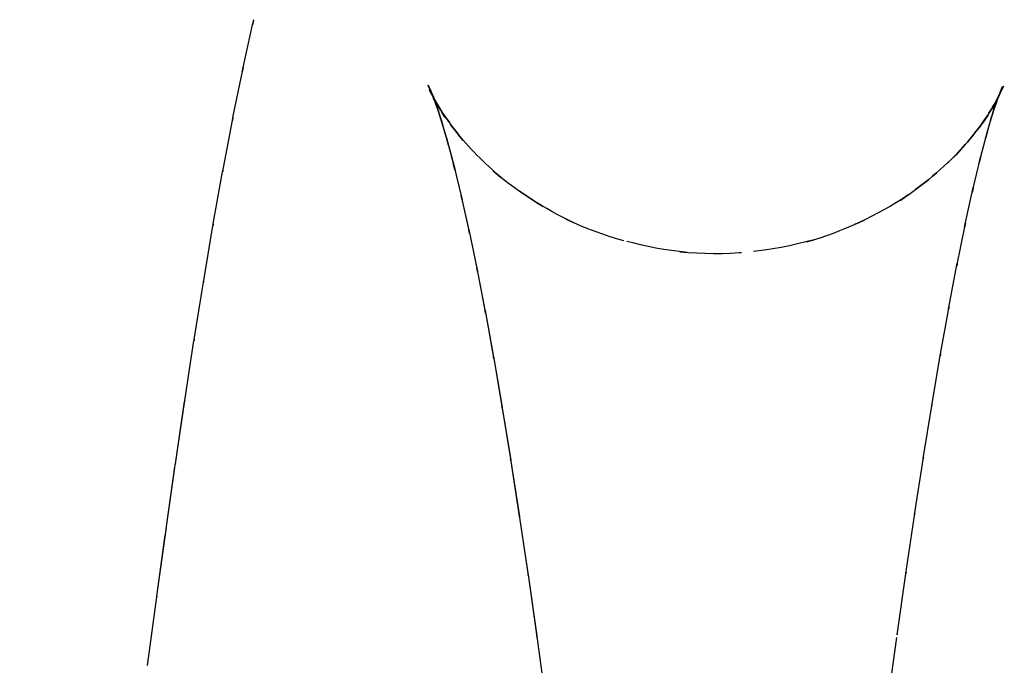
# Model space of a CAD drawing. Units: millimetres. Extents: x -52 to 68, y 3917 to 4086.
# Drawn here: x -5 to -4, y 3989 to 3990 of the extents above; entities that cross this region are included whole.
import ezdxf

# ---------------------------------------------------------------- set-up
doc = ezdxf.new("R2010")
doc.units = ezdxf.units.MM
doc.header["$LTSCALE"] = 0.2
doc.linetypes.add('DOT', pattern=[6.35, 0, -6.35])
for name, color, linetype in [('b-HID', 255, 'DOT'), ('b-VIS', 7, 'Continuous'), ('bottom-HID', 255, 'DOT'), ('bottom-VIS', 250, 'Continuous'), ('f-DIM', 7, 'Continuous'), ('f-HID', 255, 'DOT'), ('f-VIS', 7, 'Continuous'), ('front-HID', 255, 'DOT'), ('front-VIS', 250, 'Continuous')]:
    doc.layers.add(name, color=color, linetype=linetype)
doc.dimstyles.new('ISO-25', dxfattribs={"dimtxt": 2.5, "dimasz": 2.5, "dimexe": 1.25, "dimexo": 0.625, "dimtad": 1, "dimtxsty": 'Standard', "dimcen": 2.5, "dimadec": 0, "dimazin": 0, "dimtfac": 1, "dimtmove": 0, "dimatfit": 3, "dimfxl": 0, "dimarcsym": 0})

# ---------------------------------------------------------------- blocks, each defined once
blk = doc.blocks.new('*D14')
at = {"layer": 'Defpoints', "color": 0, "transparency": 16777216}
for p in [(43.6984, 4041.6567), (-43.6984, 3993.0581)]:
    blk.add_point(p, dxfattribs=at)
at = {"layer": 'f-DIM', "color": 0, "lineweight": -2, "transparency": 16777216}
for p, q in [((67.3595, 4054.8139), (48.0682, 4044.0866)), ((-43.6984, 3993.0581), (43.6984, 4041.6567)), ((-48.0682, 3990.6282), (-52.438, 3988.1983))]:
    blk.add_line(p, q, dxfattribs=at)
at = {"layer": 'f-DIM', "color": 0, "transparency": 16777216}
for points in [[(47.6632, 4044.8149), (48.4732, 4043.3583), (43.6984, 4041.6567)], [(-48.4732, 3991.3565), (-47.6632, 3989.8999), (-43.6984, 3993.0581)]]:
    blk.add_solid(points, dxfattribs=at)
at = {"layer": 'f-DIM', "color": 0, "transparency": 16777216, "insert": (58.6151, 4054.2459), "char_height": 5, "attachment_point": 5, "rotation": 29.077}
blk.add_mtext('∅100', dxfattribs=at)

msp = doc.modelspace()

# ---------------------------------------------------------------- linework, layer by layer
at = {"extrusion": (2.46452e-11, -1.83697e-16, -1)}
msp.add_circle((0, 4017.3574, 2519.9422), 30, dxfattribs=at)
at = {"layer": 'b-HID'}
for p, q in [((-3.835, 3990.0748), (-3.8214, 3990.1105)), ((-3.8335, 3990.0812), (-3.82, 3990.1112)), ((-4.7455, 3990.0955), (-4.7371, 3990.079)), ((-4.7446, 3990.0934), (-4.7392, 3990.0807)), ((-3.8408, 3990.0558), (-3.827, 3990.0973)), ((-3.8393, 3990.0725), (-3.826, 3990.0969)), ((-4.7393, 3990.0791), (-4.7357, 3990.0692)), ((-4.7387, 3990.0822), (-4.7254, 3990.061)), ((-3.8491, 3990.0261), (-3.8353, 3990.0733)), ((-4.7313, 3990.0546), (-4.7287, 3990.0468)), ((-3.8579, 3990.0452), (-3.8448, 3990.0641)), ((-4.7092, 3990.039), (-4.6962, 3990.0231)), ((-3.8593, 3989.9867), (-3.8453, 3990.0398)), ((-4.7215, 3990.0211), (-4.7196, 3990.0149)), ((-3.9004, 3989.9959), (-3.8877, 3990.0093)), ((-3.8707, 3989.9384), (-3.8566, 3989.9972)), ((-4.7104, 3989.9796), (-4.7091, 3989.9746)), ((-4.6473, 3989.9738), (-4.6346, 3989.963)), ((-3.8829, 3989.8822), (-3.8688, 3989.9465)), ((-4.6986, 3989.9308), (-4.6976, 3989.9267)), ((-3.9865, 3989.9263), (-3.9741, 3989.9346)), ((-4.5298, 3989.8958), (-4.5175, 3989.8899)), ((-3.8957, 3989.8189), (-3.8815, 3989.8885)), ((-4.6861, 3989.8751), (-4.6854, 3989.8718)), ((-4.139, 3989.8586), (-4.1269, 3989.862)), ((-4.3446, 3989.8424), (-4.3326, 3989.8413)), ((-4.6732, 3989.813), (-4.6726, 3989.8103)), ((-3.9089, 3989.7493), (-3.8947, 3989.824)), ((-3.9224, 3989.6738), (-3.9081, 3989.7534)), ((-4.66, 3989.7447), (-4.6595, 3989.7425)), ((-4.6465, 3989.6705), (-4.6461, 3989.6686)), ((-3.9361, 3989.5928), (-3.9218, 3989.6771)), ((-4.6328, 3989.5905), (-4.6325, 3989.5889)), ((-3.95, 3989.5068), (-3.9356, 3989.5955)), ((-3.964, 3989.4159), (-3.9496, 3989.5089)), ((-4.6189, 3989.5047), (-4.6187, 3989.5035)), ((-4.6049, 3989.4137), (-4.6047, 3989.4128)), ((-3.9781, 3989.3206), (-3.9637, 3989.4176)), ((-4.5907, 3989.3179), (-4.5906, 3989.3172)), ((-3.9923, 3989.2211), (-3.9779, 3989.322)), ((-4.0065, 3989.1177), (-3.9921, 3989.2222)), ((-4.5765, 3989.2178), (-4.5764, 3989.2172))]:
    msp.add_line(p, q, dxfattribs=at)
at = {"layer": 'b-HID', "extrusion": (4.44089e-16, 0, -1)}
for radius, start, end in [(30, 242.18186, 297.81814), (30.2277, 242.4094, 297.5906)]:
    msp.add_arc((0, 4017.3574), radius, start, end, dxfattribs=at)
at = {"layer": 'b-HID', "extrusion": (4.48498e-16, 1.71623e-18, -1)}
msp.add_ellipse((-4.2041, 3990.3472), major_axis=(0.5562, 0.2165), ratio=0.97139, start_param=3.043844, end_param=3.107641, dxfattribs=at)
at = {"layer": 'b-HID', "extrusion": (4.39646e-16, -2.06563e-18, -1)}
msp.add_ellipse((-4.2188, 3990.3759), major_axis=(0.5411, 0.2516), ratio=0.980539, start_param=3.018327, end_param=3.105653, dxfattribs=at)
at = {"layer": 'b-HID', "extrusion": (4.47308e-16, 1.08817e-18, -1)}
msp.add_ellipse((-4.1895, 3990.3131), major_axis=(0.5656, 0.1912), ratio=0.96068, start_param=3.064531, end_param=3.112594, dxfattribs=at)
at = {"layer": 'b-HID', "extrusion": (4.48894e-16, -2.68704e-18, -1)}
msp.add_ellipse((-4.3652, 3990.3608), major_axis=(0.5235, -0.2928), ratio=0.964874, start_param=6.199604, end_param=6.274297, dxfattribs=at)
at = {"layer": 'b-HID', "extrusion": (4.47893e-16, -1.78257e-18, -1)}
msp.add_ellipse((-4.3799, 3990.3283), major_axis=(0.5429, -0.2545), ratio=0.954839, start_param=6.213605, end_param=6.268938, dxfattribs=at)
at = {"layer": 'b-HID', "extrusion": (4.46092e-16, 6.01186e-19, -1)}
msp.add_ellipse((-4.1748, 3990.2738), major_axis=(0.5719, 0.1717), ratio=0.948367, start_param=3.080366, end_param=3.117539, dxfattribs=at)
at = {"layer": 'b-HID', "extrusion": (4.4504e-16, -6.49174e-19, -1)}
msp.add_ellipse((-4.3506, 3990.3876), major_axis=(0.4954, -0.3383), ratio=0.972904, start_param=6.187485, end_param=6.291615, dxfattribs=at)
at = {"layer": 'b-HID', "extrusion": (4.4682e-16, -1.09382e-18, -1)}
msp.add_ellipse((-4.3945, 3990.29), major_axis=(0.5565, -0.2229), ratio=0.94268, start_param=6.226305, end_param=6.268469, dxfattribs=at)
at = {"layer": 'b-HID', "extrusion": (4.45754e-16, 9.94157e-19, -1)}
msp.add_ellipse((-4.2334, 3990.3992), major_axis=(0.5121, 0.3059), ratio=0.988131, start_param=2.995829, end_param=3.119421, dxfattribs=at)
at = {"layer": 'b-HID', "extrusion": (4.4571e-16, -5.64572e-19, -1)}
msp.add_ellipse((-4.4092, 3990.2459), major_axis=(0.566, -0.1971), ratio=0.928313, start_param=6.236907, end_param=6.269802, dxfattribs=at)
at = {"layer": 'b-HID', "extrusion": (4.44851e-16, 2.06193e-19, -1)}
msp.add_ellipse((-4.1602, 3990.2291), major_axis=(0.5764, 0.156), ratio=0.934397, start_param=3.092425, end_param=3.121808, dxfattribs=at)
at = {"layer": 'b-HID', "extrusion": (4.43749e-16, 2.911e-19, -1)}
msp.add_ellipse((-4.3359, 3990.4086), major_axis=(0.4561, -0.3898), ratio=0.979122, start_param=6.185822, end_param=6.335686, dxfattribs=at)
at = {"layer": 'b-HID', "extrusion": (4.44128e-16, 3.72477e-20, -1)}
msp.add_ellipse((-4.248, 3990.4171), major_axis=(0.4328, 0.4103), ratio=0.993951, start_param=3.034174, end_param=3.213983, dxfattribs=at)
at = {"layer": 'b-HID', "extrusion": (4.44574e-16, -1.48935e-19, -1)}
msp.add_ellipse((-4.4238, 3990.1959), major_axis=(0.5729, -0.1759), ratio=0.911668, start_param=6.245511, end_param=6.271625, dxfattribs=at)
at = {"layer": 'b-HID', "extrusion": (4.4358e-16, -1.25781e-19, -1)}
msp.add_ellipse((-4.1455, 3990.1792), major_axis=(0.5798, 0.1432), ratio=0.918713, start_param=3.101693, end_param=3.12534, dxfattribs=at)
at = {"layer": 'b-HID', "extrusion": (4.43675e-16, 4.54735e-19, -1)}
msp.add_ellipse((-4.3213, 3990.424), major_axis=(0.4038, -0.4438), ratio=0.983846, start_param=6.212629, end_param=6.431749, dxfattribs=at)
at = {"layer": 'b-HID', "extrusion": (4.43282e-16, 2.21748e-19, -1)}
msp.add_ellipse((-4.4385, 3990.1401), major_axis=(0.5778, -0.1586), ratio=0.892786, start_param=6.252786, end_param=6.273057, dxfattribs=at)
at = {"layer": 'b-HID', "extrusion": (4.42271e-16, -4.13254e-19, -1)}
msp.add_ellipse((-4.1309, 3990.1241), major_axis=(0.5825, 0.1324), ratio=0.901254, start_param=3.108915, end_param=3.128227, dxfattribs=at)
at = {"layer": 'b-HID', "extrusion": (4.43868e-16, -9.6291e-19, -1)}
msp.add_ellipse((-4.2627, 3990.4296), major_axis=(0.1339, 0.5816), ratio=0.99626, start_param=3.357219, end_param=3.617777, dxfattribs=at)
at = {"layer": 'b-HID', "extrusion": (4.41764e-16, 5.78798e-19, -1)}
msp.add_ellipse((-4.4531, 3990.0786), major_axis=(0.5814, -0.1447), ratio=0.871982, start_param=6.258477, end_param=6.274424, dxfattribs=at)
at = {"layer": 'b-HID', "extrusion": (4.40917e-16, -6.68724e-19, -1)}
msp.add_ellipse((-4.1162, 3990.0638), major_axis=(0.5845, 0.1232), ratio=0.881955, start_param=3.114622, end_param=3.130586, dxfattribs=at)
at = {"layer": 'b-HID', "extrusion": (4.4366e-16, 6.28069e-19, -1)}
msp.add_ellipse((-4.3066, 3990.4338), major_axis=(0.3385, -0.4952), ratio=0.987548, start_param=0.012231, end_param=0.319844, dxfattribs=at)
at = {"layer": 'b-HID', "extrusion": (4.4446e-16, -1.54043e-18, -1)}
msp.add_ellipse((-4.2773, 3990.4365), major_axis=(0.1401, -0.5815), ratio=0.993926, start_param=0.330773, end_param=0.676081, dxfattribs=at)
at = {"layer": 'b-HID', "extrusion": (4.3951e-16, -9.00953e-19, -1)}
msp.add_ellipse((-4.1016, 3989.9984), major_axis=(0.5862, 0.1153), ratio=0.860755, start_param=3.119194, end_param=3.132519, dxfattribs=at)
at = {"layer": 'b-HID', "extrusion": (4.40227e-16, 8.81699e-19, -1)}
msp.add_ellipse((-4.4678, 3990.0118), major_axis=(0.5841, -0.1333), ratio=0.849616, start_param=6.26285, end_param=6.275694, dxfattribs=at)
at = {"layer": 'b-HID', "extrusion": (4.44304e-16, -4.49721e-19, -1)}
msp.add_ellipse((-4.292, 3990.4379), major_axis=(0.2581, -0.5408), ratio=0.990777, start_param=0.167679, end_param=0.537506, dxfattribs=at)
at = {"layer": 'b-HID', "extrusion": (4.3804e-16, -1.11625e-18, -1)}
msp.add_ellipse((-4.0869, 3989.9279), major_axis=(0.5875, 0.1084), ratio=0.837588, start_param=3.122903, end_param=3.134114, dxfattribs=at)
at = {"layer": 'b-HID', "extrusion": (4.38691e-16, 1.14081e-18, -1)}
msp.add_ellipse((-4.4824, 3989.9397), major_axis=(0.5861, -0.1239), ratio=0.825854, start_param=6.266309, end_param=6.276774, dxfattribs=at)
at = {"layer": 'b-HID', "extrusion": (4.37153e-16, 1.36776e-18, -1)}
msp.add_ellipse((-4.4971, 3989.8626), major_axis=(0.5877, -0.1159), ratio=0.800814, start_param=6.269083, end_param=6.277689, dxfattribs=at)
at = {"layer": 'b-HID', "extrusion": (4.36502e-16, -1.31921e-18, -1)}
msp.add_ellipse((-4.0723, 3989.8523), major_axis=(0.5886, 0.1023), ratio=0.812396, start_param=3.125944, end_param=3.135435, dxfattribs=at)
at = {"layer": 'b-HID', "extrusion": (4.34888e-16, -1.51322e-18, -1)}
msp.add_ellipse((-4.0576, 3989.7717), major_axis=(0.5896, 0.097), ratio=0.785128, start_param=3.128463, end_param=3.136536, dxfattribs=at)
at = {"layer": 'b-HID', "extrusion": (4.3561e-16, 1.57076e-18, -1)}
msp.add_ellipse((-4.5117, 3989.7808), major_axis=(0.589, -0.1091), ratio=0.7746, start_param=6.271336, end_param=6.278466, dxfattribs=at)
at = {"layer": 'b-HID', "extrusion": (4.33213e-16, -1.69847e-18, -1)}
msp.add_ellipse((-4.043, 3989.686), major_axis=(0.5904, 0.0922), ratio=0.755756, start_param=3.130608, end_param=3.137415, dxfattribs=at)
at = {"layer": 'b-HID', "extrusion": (4.3406e-16, 1.75576e-18, -1)}
msp.add_ellipse((-4.5264, 3989.6943), major_axis=(0.59, -0.1033), ratio=0.747302, start_param=6.273188, end_param=6.279127, dxfattribs=at)
at = {"layer": 'b-HID', "extrusion": (4.32501e-16, 1.92714e-18, -1)}
msp.add_ellipse((-4.541, 3989.6035), major_axis=(0.5908, -0.0983), ratio=0.718991, start_param=6.274725, end_param=6.279693, dxfattribs=at)
at = {"layer": 'b-HID', "extrusion": (4.3169e-16, -1.84862e-18, -1)}
msp.add_ellipse((-4.0283, 3989.5955), major_axis=(0.591, 0.0881), ratio=0.724522, start_param=3.132583, end_param=3.137965, dxfattribs=at)
at = {"layer": 'b-HID', "extrusion": (4.30296e-16, -1.97472e-18, -1)}
msp.add_ellipse((-4.0137, 3989.5005), major_axis=(0.5915, 0.0847), ratio=0.691987, start_param=3.134111, end_param=3.138528, dxfattribs=at)
at = {"layer": 'b-HID', "extrusion": (4.3093e-16, 2.08824e-18, -1)}
msp.add_ellipse((-4.5557, 3989.5086), major_axis=(0.5915, -0.0939), ratio=0.689727, start_param=6.276014, end_param=6.280181, dxfattribs=at)
at = {"layer": 'b-HID', "extrusion": (4.75217e-16, 4.29628e-18, -1)}
msp.add_ellipse((-3.999, 3989.4013), major_axis=(0.592, 0.0817), ratio=0.65854, start_param=3.135354, end_param=3.139016, dxfattribs=at)
at = {"layer": 'b-HID', "extrusion": (4.75482e-16, -4.77339e-18, -1)}
msp.add_ellipse((-4.5703, 3989.4096), major_axis=(0.5921, -0.09), ratio=0.659552, start_param=6.277104, end_param=6.280604, dxfattribs=at)
at = {"layer": 'b-HID', "extrusion": (4.74641e-16, -4.46759e-18, -1)}
msp.add_ellipse((-4.585, 3989.3069), major_axis=(0.5926, -0.0867), ratio=0.628499, start_param=6.278032, end_param=6.280973, dxfattribs=at)
at = {"layer": 'b-HID', "extrusion": (4.74599e-16, 4.07366e-18, -1)}
msp.add_ellipse((-3.9844, 3989.2982), major_axis=(0.5923, 0.0791), ratio=0.624313, start_param=3.136389, end_param=3.139426, dxfattribs=at)
at = {"layer": 'b-VIS'}
for p, q in [((-5.0527, 3990.1414), (-5.0375, 3990.2108)), ((-5.0692, 3990.0604), (-5.054, 3990.135)), ((-4.7529, 3990.1125), (-4.7446, 3990.0934)), ((-4.7506, 3990.1054), (-4.7455, 3990.0955)), ((-4.7494, 3990.1063), (-4.7393, 3990.0791)), ((-4.7426, 3990.0891), (-4.7313, 3990.0546)), ((-5.0853, 3989.9759), (-5.0702, 3990.0554)), ((-4.7336, 3990.0624), (-4.7215, 3990.0211)), ((-4.7231, 3990.0274), (-4.7104, 3989.9796)), ((-5.1011, 3989.8877), (-5.086, 3989.9719)), ((-4.7117, 3989.9847), (-4.6986, 3989.9308)), ((-4.6995, 3989.9349), (-4.6861, 3989.8751)), ((-5.1167, 3989.7958), (-5.1016, 3989.8845)), ((-4.6868, 3989.8785), (-4.6732, 3989.813)), ((-4.6737, 3989.8158), (-4.66, 3989.7447)), ((-5.1321, 3989.7003), (-5.1171, 3989.7932)), ((-4.6604, 3989.747), (-4.6465, 3989.6705)), ((-5.1474, 3989.6012), (-5.1324, 3989.6982)), ((-4.6468, 3989.6723), (-4.6328, 3989.5905)), ((-5.1626, 3989.4986), (-5.1476, 3989.5995)), ((-4.633, 3989.592), (-4.6189, 3989.5047)), ((-5.1777, 3989.3927), (-5.1628, 3989.4973)), ((-4.6191, 3989.5058), (-4.6049, 3989.4137)), ((-4.605, 3989.4146), (-4.5907, 3989.3179)), ((-5.1927, 3989.2837), (-5.1778, 3989.3916)), ((-4.5908, 3989.3186), (-4.5765, 3989.2178)), ((-5.2077, 3989.1715), (-5.1928, 3989.2828)), ((-4.5766, 3989.2183), (-4.5622, 3989.1135))]:
    msp.add_line(p, q, dxfattribs=at)
at = {"layer": 'b-VIS', "extrusion": (4.44089e-16, 0, -1)}
msp.add_arc((0, 4017.3574), 29.8, 246.25389, 293.74611, dxfattribs=at)
at = {"layer": 'b-VIS', "extrusion": (4.41764e-16, 5.78798e-19, -1)}
msp.add_ellipse((-4.4531, 3990.0786), major_axis=(0.5814, -0.1447), ratio=0.871982, start_param=3.116884, end_param=3.132831, dxfattribs=at)
at = {"layer": 'b-VIS', "extrusion": (4.40227e-16, 8.81699e-19, -1)}
msp.add_ellipse((-4.4678, 3990.0118), major_axis=(0.5841, -0.1333), ratio=0.849616, start_param=3.121258, end_param=3.134101, dxfattribs=at)
at = {"layer": 'b-VIS', "extrusion": (4.38691e-16, 1.14081e-18, -1)}
msp.add_ellipse((-4.4824, 3989.9397), major_axis=(0.5861, -0.1239), ratio=0.825854, start_param=3.124717, end_param=3.135181, dxfattribs=at)
at = {"layer": 'b-VIS', "extrusion": (4.37153e-16, 1.36776e-18, -1)}
msp.add_ellipse((-4.4971, 3989.8626), major_axis=(0.5877, -0.1159), ratio=0.800814, start_param=3.12749, end_param=3.136097, dxfattribs=at)
at = {"layer": 'b-VIS', "extrusion": (4.3561e-16, 1.57076e-18, -1)}
msp.add_ellipse((-4.5117, 3989.7808), major_axis=(0.589, -0.1091), ratio=0.7746, start_param=3.129743, end_param=3.136873, dxfattribs=at)
at = {"layer": 'b-VIS', "extrusion": (4.3406e-16, 1.75576e-18, -1)}
msp.add_ellipse((-4.5264, 3989.6943), major_axis=(0.59, -0.1033), ratio=0.747302, start_param=3.131595, end_param=3.137534, dxfattribs=at)
at = {"layer": 'b-VIS', "extrusion": (4.32501e-16, 1.92714e-18, -1)}
msp.add_ellipse((-4.541, 3989.6035), major_axis=(0.5908, -0.0983), ratio=0.718991, start_param=3.133133, end_param=3.138101, dxfattribs=at)
at = {"layer": 'b-VIS', "extrusion": (4.3093e-16, 2.08824e-18, -1)}
msp.add_ellipse((-4.5557, 3989.5086), major_axis=(0.5915, -0.0939), ratio=0.689727, start_param=3.134422, end_param=3.138589, dxfattribs=at)
at = {"layer": 'b-VIS', "extrusion": (4.75482e-16, -4.77339e-18, -1)}
msp.add_ellipse((-4.5703, 3989.4096), major_axis=(0.5921, -0.09), ratio=0.659552, start_param=3.135512, end_param=3.139012, dxfattribs=at)
at = {"layer": 'b-VIS', "extrusion": (4.74641e-16, -4.46759e-18, -1)}
msp.add_ellipse((-4.585, 3989.3069), major_axis=(0.5926, -0.0867), ratio=0.628499, start_param=3.13644, end_param=3.13938, dxfattribs=at)
at = {"layer": 'b-VIS', "extrusion": (4.73804e-16, -4.19263e-18, -1)}
msp.add_ellipse((-4.5996, 3989.2007), major_axis=(0.593, -0.0837), ratio=0.596586, start_param=3.137235, end_param=3.139702, dxfattribs=at)
at = {"layer": 'bottom-HID'}
for p, q in [((-3.835, 3990.0748), (-3.8214, 3990.1105)), ((-3.8335, 3990.0812), (-3.82, 3990.1112)), ((-4.7455, 3990.0955), (-4.7371, 3990.079)), ((-4.7446, 3990.0934), (-4.7392, 3990.0807)), ((-3.8408, 3990.0558), (-3.827, 3990.0973)), ((-3.8393, 3990.0725), (-3.826, 3990.0969)), ((-4.7393, 3990.0791), (-4.7357, 3990.0692)), ((-4.7387, 3990.0822), (-4.7254, 3990.061)), ((-3.8491, 3990.0261), (-3.8353, 3990.0733)), ((-4.7313, 3990.0546), (-4.7287, 3990.0468)), ((-3.8579, 3990.0452), (-3.8448, 3990.0641)), ((-4.7092, 3990.039), (-4.6962, 3990.0231)), ((-3.8593, 3989.9867), (-3.8453, 3990.0398)), ((-4.7215, 3990.0211), (-4.7196, 3990.0149)), ((-3.9004, 3989.9959), (-3.8877, 3990.0093)), ((-3.8707, 3989.9384), (-3.8566, 3989.9972)), ((-4.7104, 3989.9796), (-4.7091, 3989.9746)), ((-4.6473, 3989.9738), (-4.6346, 3989.963)), ((-3.8829, 3989.8822), (-3.8688, 3989.9465)), ((-4.6986, 3989.9308), (-4.6976, 3989.9267)), ((-3.9865, 3989.9263), (-3.9741, 3989.9346)), ((-4.5298, 3989.8958), (-4.5175, 3989.8899)), ((-3.8957, 3989.8189), (-3.8815, 3989.8885)), ((-4.6861, 3989.8751), (-4.6854, 3989.8718)), ((-4.139, 3989.8586), (-4.1269, 3989.862)), ((-4.3446, 3989.8424), (-4.3326, 3989.8413)), ((-4.6732, 3989.813), (-4.6726, 3989.8103)), ((-3.9089, 3989.7493), (-3.8947, 3989.824)), ((-3.9224, 3989.6738), (-3.9081, 3989.7534)), ((-4.66, 3989.7447), (-4.6595, 3989.7425)), ((-4.6465, 3989.6705), (-4.6461, 3989.6686)), ((-3.9361, 3989.5928), (-3.9218, 3989.6771)), ((-4.6328, 3989.5905), (-4.6325, 3989.5889)), ((-3.95, 3989.5068), (-3.9356, 3989.5955)), ((-3.964, 3989.4159), (-3.9496, 3989.5089)), ((-4.6189, 3989.5047), (-4.6187, 3989.5035)), ((-4.6049, 3989.4137), (-4.6047, 3989.4128)), ((-3.9781, 3989.3206), (-3.9637, 3989.4176)), ((-4.5907, 3989.3179), (-4.5906, 3989.3172)), ((-3.9923, 3989.2211), (-3.9779, 3989.322)), ((-4.0065, 3989.1177), (-3.9921, 3989.2222)), ((-4.5765, 3989.2178), (-4.5764, 3989.2172))]:
    msp.add_line(p, q, dxfattribs=at)
at = {"layer": 'bottom-HID', "extrusion": (0, 0, -1)}
for radius, start, end in [(30, 242.18186, 297.81814), (30.2277, 242.4094, 297.5906)]:
    msp.add_arc((0, 4017.3574), radius, start, end, dxfattribs=at)
for centre, major_axis, ratio, start_param, end_param in [((-4.2041, 3990.3472), (0.5562, 0.2165), 0.97139, 3.043844, 3.107641), ((-4.2188, 3990.3759), (0.5411, 0.2516), 0.980539, 3.018327, 3.105653), ((-4.1895, 3990.3131), (0.5656, 0.1912), 0.96068, 3.064531, 3.112594), ((-4.3652, 3990.3608), (0.5235, -0.2928), 0.964874, 6.199604, 6.274297), ((-4.3799, 3990.3283), (0.5429, -0.2545), 0.954839, 6.213605, 6.268938), ((-4.1748, 3990.2738), (0.5719, 0.1717), 0.948367, 3.080366, 3.117539), ((-4.3506, 3990.3876), (0.4954, -0.3383), 0.972904, 6.187485, 6.291615), ((-4.3945, 3990.29), (0.5565, -0.2229), 0.94268, 6.226305, 6.268469), ((-4.2334, 3990.3992), (0.5121, 0.3059), 0.988131, 2.995829, 3.119421), ((-4.4092, 3990.2459), (0.566, -0.1971), 0.928313, 6.236907, 6.269802), ((-4.1602, 3990.2291), (0.5764, 0.156), 0.934397, 3.092425, 3.121808), ((-4.3359, 3990.4086), (0.4561, -0.3898), 0.979122, 6.185822, 6.335686), ((-4.248, 3990.4171), (0.4328, 0.4103), 0.993951, 3.034174, 3.213983), ((-4.4238, 3990.1959), (0.5729, -0.1759), 0.911668, 6.245511, 6.271625), ((-4.1455, 3990.1792), (0.5798, 0.1432), 0.918713, 3.101693, 3.12534), ((-4.3213, 3990.424), (0.4038, -0.4438), 0.983846, 6.212629, 6.431749), ((-4.4385, 3990.1401), (0.5778, -0.1586), 0.892786, 6.252786, 6.273057), ((-4.1309, 3990.1241), (0.5825, 0.1324), 0.901254, 3.108915, 3.128227), ((-4.2627, 3990.4296), (0.1339, 0.5816), 0.99626, 3.357219, 3.617777), ((-4.4531, 3990.0786), (0.5814, -0.1447), 0.871982, 6.258477, 6.274424), ((-4.1162, 3990.0638), (0.5845, 0.1232), 0.881955, 3.114622, 3.130586), ((-4.3066, 3990.4338), (0.3385, -0.4952), 0.987548, 0.012231, 0.319844), ((-4.2773, 3990.4365), (0.1401, -0.5815), 0.993926, 0.330773, 0.676081), ((-4.1016, 3989.9984), (0.5862, 0.1153), 0.860755, 3.119194, 3.132519), ((-4.4678, 3990.0118), (0.5841, -0.1333), 0.849616, 6.26285, 6.275694), ((-4.292, 3990.4379), (0.2581, -0.5408), 0.990777, 0.167679, 0.537506), ((-4.0869, 3989.9279), (0.5875, 0.1084), 0.837588, 3.122903, 3.134114), ((-4.4824, 3989.9397), (0.5861, -0.1239), 0.825854, 6.266309, 6.276774), ((-4.4971, 3989.8626), (0.5877, -0.1159), 0.800814, 6.269083, 6.277689), ((-4.0723, 3989.8523), (0.5886, 0.1023), 0.812396, 3.125944, 3.135435), ((-4.0576, 3989.7717), (0.5896, 0.097), 0.785128, 3.128463, 3.136536), ((-4.5117, 3989.7808), (0.589, -0.1091), 0.7746, 6.271336, 6.278466), ((-4.043, 3989.686), (0.5904, 0.0922), 0.755756, 3.130608, 3.137415), ((-4.5264, 3989.6943), (0.59, -0.1033), 0.747302, 6.273188, 6.279127), ((-4.541, 3989.6035), (0.5908, -0.0983), 0.718991, 6.274725, 6.279693), ((-4.0283, 3989.5955), (0.591, 0.0881), 0.724522, 3.132583, 3.137965), ((-4.0137, 3989.5005), (0.5915, 0.0847), 0.691987, 3.134111, 3.138528), ((-4.5557, 3989.5086), (0.5915, -0.0939), 0.689727, 6.276014, 6.280181), ((-3.999, 3989.4013), (0.592, 0.0817), 0.65854, 3.135354, 3.139016), ((-4.5703, 3989.4096), (0.5921, -0.09), 0.659552, 6.277104, 6.280604), ((-4.585, 3989.3069), (0.5926, -0.0867), 0.628499, 6.278032, 6.280973), ((-3.9844, 3989.2982), (0.5923, 0.0791), 0.624313, 3.136389, 3.139426)]:
    msp.add_ellipse(centre, major_axis=major_axis, ratio=ratio, start_param=start_param, end_param=end_param, dxfattribs=at)
at = {"layer": 'bottom-VIS'}
for p, q in [((-5.0527, 3990.1414), (-5.0375, 3990.2108)), ((-5.0692, 3990.0604), (-5.054, 3990.135)), ((-4.7529, 3990.1125), (-4.7446, 3990.0934)), ((-4.7506, 3990.1054), (-4.7455, 3990.0955)), ((-4.7494, 3990.1063), (-4.7393, 3990.0791)), ((-4.7426, 3990.0891), (-4.7313, 3990.0546)), ((-5.0853, 3989.9759), (-5.0702, 3990.0554)), ((-4.7336, 3990.0624), (-4.7215, 3990.0211)), ((-4.7231, 3990.0274), (-4.7104, 3989.9796)), ((-5.1011, 3989.8877), (-5.086, 3989.9719)), ((-4.7117, 3989.9847), (-4.6986, 3989.9308)), ((-4.6995, 3989.9349), (-4.6861, 3989.8751)), ((-5.1167, 3989.7958), (-5.1016, 3989.8845)), ((-4.6868, 3989.8785), (-4.6732, 3989.813)), ((-4.6737, 3989.8158), (-4.66, 3989.7447)), ((-5.1321, 3989.7003), (-5.1171, 3989.7932)), ((-4.6604, 3989.747), (-4.6465, 3989.6705)), ((-5.1474, 3989.6012), (-5.1324, 3989.6982)), ((-4.6468, 3989.6723), (-4.6328, 3989.5905)), ((-5.1626, 3989.4986), (-5.1476, 3989.5995)), ((-4.633, 3989.592), (-4.6189, 3989.5047)), ((-5.1777, 3989.3927), (-5.1628, 3989.4973)), ((-4.6191, 3989.5058), (-4.6049, 3989.4137)), ((-4.605, 3989.4146), (-4.5907, 3989.3179)), ((-5.1927, 3989.2837), (-5.1778, 3989.3916)), ((-4.5908, 3989.3186), (-4.5765, 3989.2178)), ((-5.2077, 3989.1715), (-5.1928, 3989.2828)), ((-4.5766, 3989.2183), (-4.5622, 3989.1135))]:
    msp.add_line(p, q, dxfattribs=at)
at = {"layer": 'bottom-VIS', "extrusion": (0, 0, -1)}
msp.add_arc((0, 4017.3574), 29.8, 246.25389, 293.74611, dxfattribs=at)
for centre, major_axis, ratio, start_param, end_param in [((-4.4531, 3990.0786), (0.5814, -0.1447), 0.871982, 3.116884, 3.132831), ((-4.4678, 3990.0118), (0.5841, -0.1333), 0.849616, 3.121258, 3.134101), ((-4.4824, 3989.9397), (0.5861, -0.1239), 0.825854, 3.124717, 3.135181), ((-4.4971, 3989.8626), (0.5877, -0.1159), 0.800814, 3.12749, 3.136097), ((-4.5117, 3989.7808), (0.589, -0.1091), 0.7746, 3.129743, 3.136873), ((-4.5264, 3989.6943), (0.59, -0.1033), 0.747302, 3.131595, 3.137534), ((-4.541, 3989.6035), (0.5908, -0.0983), 0.718991, 3.133133, 3.138101), ((-4.5557, 3989.5086), (0.5915, -0.0939), 0.689727, 3.134422, 3.138589), ((-4.5703, 3989.4096), (0.5921, -0.09), 0.659552, 3.135512, 3.139012), ((-4.585, 3989.3069), (0.5926, -0.0867), 0.628499, 3.13644, 3.13938), ((-4.5996, 3989.2007), (0.593, -0.0837), 0.596586, 3.137235, 3.139702)]:
    msp.add_ellipse(centre, major_axis=major_axis, ratio=ratio, start_param=start_param, end_param=end_param, dxfattribs=at)
at = {"layer": 'f-HID'}
for p, q in [((-5.0527, 3990.1414), (-5.0375, 3990.2108)), ((-5.0692, 3990.0604), (-5.054, 3990.135)), ((-4.7529, 3990.1125), (-4.7392, 3990.0807)), ((-4.7506, 3990.1054), (-4.7371, 3990.079)), ((-4.7494, 3990.1063), (-4.7357, 3990.0692)), ((-3.835, 3990.0748), (-3.8214, 3990.1105)), ((-3.8335, 3990.0812), (-3.82, 3990.1112)), ((-4.7426, 3990.0891), (-4.7287, 3990.0468)), ((-3.8408, 3990.0558), (-3.827, 3990.0973)), ((-3.8393, 3990.0725), (-3.826, 3990.0969)), ((-4.7387, 3990.0822), (-4.7254, 3990.061)), ((-3.8491, 3990.0261), (-3.8353, 3990.0733)), ((-5.0853, 3989.9759), (-5.0702, 3990.0554)), ((-4.7336, 3990.0624), (-4.7196, 3990.0149)), ((-3.8579, 3990.0452), (-3.8448, 3990.0641)), ((-4.7092, 3990.039), (-4.6962, 3990.0231)), ((-3.8593, 3989.9867), (-3.8453, 3990.0398)), ((-4.7231, 3990.0274), (-4.7091, 3989.9746)), ((-3.9004, 3989.9959), (-3.8877, 3990.0093)), ((-3.8707, 3989.9384), (-3.8566, 3989.9972)), ((-5.1011, 3989.8877), (-5.086, 3989.9719)), ((-4.7117, 3989.9847), (-4.6976, 3989.9267)), ((-4.6473, 3989.9738), (-4.6346, 3989.963)), ((-3.8829, 3989.8822), (-3.8688, 3989.9465)), ((-4.6995, 3989.9349), (-4.6854, 3989.8718)), ((-3.9865, 3989.9263), (-3.9741, 3989.9346)), ((-4.5298, 3989.8958), (-4.5175, 3989.8899)), ((-5.1167, 3989.7958), (-5.1016, 3989.8845)), ((-4.6868, 3989.8785), (-4.6726, 3989.8103)), ((-3.8957, 3989.8189), (-3.8815, 3989.8885)), ((-4.139, 3989.8586), (-4.1269, 3989.862)), ((-4.3446, 3989.8424), (-4.3326, 3989.8413)), ((-4.6737, 3989.8158), (-4.6595, 3989.7425)), ((-3.9089, 3989.7493), (-3.8947, 3989.824)), ((-5.1321, 3989.7003), (-5.1171, 3989.7932)), ((-3.9224, 3989.6738), (-3.9081, 3989.7534)), ((-4.6604, 3989.747), (-4.6461, 3989.6686)), ((-5.1474, 3989.6012), (-5.1324, 3989.6982)), ((-4.6468, 3989.6723), (-4.6325, 3989.5889)), ((-3.9361, 3989.5928), (-3.9218, 3989.6771)), ((-5.1626, 3989.4986), (-5.1476, 3989.5995)), ((-4.633, 3989.592), (-4.6187, 3989.5035)), ((-3.95, 3989.5068), (-3.9356, 3989.5955)), ((-3.964, 3989.4159), (-3.9496, 3989.5089)), ((-5.1777, 3989.3927), (-5.1628, 3989.4973)), ((-4.6191, 3989.5058), (-4.6047, 3989.4128)), ((-4.605, 3989.4146), (-4.5906, 3989.3172)), ((-3.9781, 3989.3206), (-3.9637, 3989.4176)), ((-5.1927, 3989.2837), (-5.1778, 3989.3916)), ((-4.5908, 3989.3186), (-4.5764, 3989.2172)), ((-3.9923, 3989.2211), (-3.9779, 3989.322)), ((-5.2077, 3989.1715), (-5.1928, 3989.2828)), ((-4.0065, 3989.1177), (-3.9921, 3989.2222)), ((-4.5766, 3989.2183), (-4.5622, 3989.113))]:
    msp.add_line(p, q, dxfattribs=at)
for radius in [47.2, 40.35, 39.25, 30.2277, 30]:
    msp.add_circle((0, 4017.3574), radius, dxfattribs=at)
for centre, start, end in [((-0.0082, 4018.06), 241.99654, 298.039), ((0, 4017.3574), 241.97877, 298.02123)]:
    msp.add_arc(centre, 29.8, start, end, dxfattribs=at)
for centre, major_axis, ratio, start_param, end_param in [((-4.4531, 3990.0786), (0.5814, -0.1447), 0.871982, 3.150354, 3.166301), ((-4.4678, 3990.0118), (0.5841, -0.1333), 0.849616, 3.149084, 3.161928), ((-4.2041, 3990.3472), (0.5562, 0.2165), 0.97139, 3.175545, 3.239341), ((-4.2188, 3990.3759), (0.5411, 0.2516), 0.980539, 3.177532, 3.264858), ((-4.1895, 3990.3131), (0.5656, 0.1912), 0.96068, 3.170591, 3.218654), ((-4.3652, 3990.3608), (0.5235, -0.2928), 0.964874, 0.008888, 0.083581), ((-4.3799, 3990.3283), (0.5429, -0.2545), 0.954839, 0.014247, 0.069581), ((-4.1748, 3990.2738), (0.5719, 0.1717), 0.948367, 3.165646, 3.202819), ((-4.3506, 3990.3876), (0.4954, -0.3383), 0.972904, 6.274755, 6.378885), ((-4.3945, 3990.29), (0.5565, -0.2229), 0.94268, 0.014716, 0.056881), ((-4.2334, 3990.3992), (0.5121, 0.3059), 0.988131, 3.163764, 3.287356), ((-4.4092, 3990.2459), (0.566, -0.1971), 0.928313, 0.013384, 0.046278), ((-4.4824, 3989.9397), (0.5861, -0.1239), 0.825854, 3.148004, 3.158469), ((-4.1602, 3990.2291), (0.5764, 0.156), 0.934397, 3.161377, 3.190761), ((-4.3359, 3990.4086), (0.4561, -0.3898), 0.979122, 6.230685, 6.380549), ((-4.248, 3990.4171), (0.4328, 0.4103), 0.993951, 3.069203, 3.249011), ((-4.4238, 3990.1959), (0.5729, -0.1759), 0.911668, 0.01156, 0.037674), ((-4.1455, 3990.1792), (0.5798, 0.1432), 0.918713, 3.157846, 3.181492), ((-4.3213, 3990.424), (0.4038, -0.4438), 0.983846, 6.134622, 6.353741), ((-4.4385, 3990.1401), (0.5778, -0.1586), 0.892786, 0.010128, 0.030399), ((-4.4971, 3989.8626), (0.5877, -0.1159), 0.800814, 3.147089, 3.155695), ((-4.1309, 3990.1241), (0.5825, 0.1324), 0.901254, 3.154958, 3.174271), ((-4.2627, 3990.4296), (0.1339, 0.5816), 0.99626, 2.665408, 2.925967), ((-4.4531, 3990.0786), (0.5814, -0.1447), 0.871982, 0.008762, 0.024708), ((-4.1162, 3990.0638), (0.5845, 0.1232), 0.881955, 3.1526, 3.168563), ((-4.3066, 3990.4338), (0.3385, -0.4952), 0.987548, 5.963342, 6.270954), ((-4.2773, 3990.4365), (0.1401, -0.5815), 0.993926, 5.607105, 5.952413), ((-4.5117, 3989.7808), (0.589, -0.1091), 0.7746, 3.146312, 3.153442), ((-4.1016, 3989.9984), (0.5862, 0.1153), 0.860755, 3.150666, 3.163991), ((-4.4678, 3990.0118), (0.5841, -0.1333), 0.849616, 0.007492, 0.020335), ((-4.292, 3990.4379), (0.2581, -0.5408), 0.990777, 5.745679, 6.115506), ((-4.0869, 3989.9279), (0.5875, 0.1084), 0.837588, 3.149072, 3.160283), ((-4.4824, 3989.9397), (0.5861, -0.1239), 0.825854, 0.006411, 0.016876), ((-4.5264, 3989.6943), (0.59, -0.1033), 0.747302, 3.145651, 3.15159), ((-4.4971, 3989.8626), (0.5877, -0.1159), 0.800814, 0.005496, 0.014102), ((-4.0723, 3989.8523), (0.5886, 0.1023), 0.812396, 3.14775, 3.157241), ((-4.541, 3989.6035), (0.5908, -0.0983), 0.718991, 3.145085, 3.150053), ((-4.0576, 3989.7717), (0.5896, 0.097), 0.785128, 3.14665, 3.154723), ((-4.5117, 3989.7808), (0.589, -0.1091), 0.7746, 0.00472, 0.011849), ((-4.5557, 3989.5086), (0.5915, -0.0939), 0.689727, 3.144597, 3.148764), ((-4.043, 3989.686), (0.5904, 0.0922), 0.755756, 3.14577, 3.152578), ((-4.5264, 3989.6943), (0.59, -0.1033), 0.747302, 0.004058, 0.009998), ((-4.541, 3989.6035), (0.5908, -0.0983), 0.718991, 0.003492, 0.00846), ((-4.5703, 3989.4096), (0.5921, -0.09), 0.659552, 3.144174, 3.147674), ((-4.0283, 3989.5955), (0.591, 0.0881), 0.724522, 3.145221, 3.150602), ((-4.0137, 3989.5005), (0.5915, 0.0847), 0.691987, 3.144658, 3.149075), ((-4.5557, 3989.5086), (0.5915, -0.0939), 0.689727, 0.003004, 0.007171), ((-4.585, 3989.3069), (0.5926, -0.0867), 0.628499, 3.143805, 3.146746), ((-3.999, 3989.4013), (0.592, 0.0817), 0.65854, 3.14417, 3.147832), ((-4.5703, 3989.4096), (0.5921, -0.09), 0.659552, 0.002581, 0.006081), ((-4.5996, 3989.2007), (0.593, -0.0837), 0.596586, 3.143483, 3.14595), ((-4.585, 3989.3069), (0.5926, -0.0867), 0.628499, 0.002213, 0.005153), ((-3.9844, 3989.2982), (0.5923, 0.0791), 0.624313, 3.14376, 3.146796)]:
    msp.add_ellipse(centre, major_axis=major_axis, ratio=ratio, start_param=start_param, end_param=end_param, dxfattribs=at)
at = {"layer": 'f-VIS'}
msp.add_circle((0, 4017.3574), 50, dxfattribs=at)
at = {"layer": 'front-HID'}
for p, q in [((-5.0527, 3990.1414), (-5.0375, 3990.2108)), ((-5.0692, 3990.0604), (-5.054, 3990.135)), ((-4.7529, 3990.1125), (-4.7392, 3990.0807)), ((-4.7506, 3990.1054), (-4.7371, 3990.079)), ((-4.7494, 3990.1063), (-4.7357, 3990.0692)), ((-3.835, 3990.0748), (-3.8214, 3990.1105)), ((-3.8335, 3990.0812), (-3.82, 3990.1112)), ((-4.7426, 3990.0891), (-4.7287, 3990.0468)), ((-3.8408, 3990.0558), (-3.827, 3990.0973)), ((-3.8393, 3990.0725), (-3.826, 3990.0969)), ((-4.7387, 3990.0822), (-4.7254, 3990.061)), ((-3.8491, 3990.0261), (-3.8353, 3990.0733)), ((-5.0853, 3989.9759), (-5.0702, 3990.0554)), ((-4.7336, 3990.0624), (-4.7196, 3990.0149)), ((-3.8579, 3990.0452), (-3.8448, 3990.0641)), ((-4.7092, 3990.039), (-4.6962, 3990.0231)), ((-3.8593, 3989.9867), (-3.8453, 3990.0398)), ((-4.7231, 3990.0274), (-4.7091, 3989.9746)), ((-3.9004, 3989.9959), (-3.8877, 3990.0093)), ((-3.8707, 3989.9384), (-3.8566, 3989.9972)), ((-5.1011, 3989.8877), (-5.086, 3989.9719)), ((-4.7117, 3989.9847), (-4.6976, 3989.9267)), ((-4.6473, 3989.9738), (-4.6346, 3989.963)), ((-3.8829, 3989.8822), (-3.8688, 3989.9465)), ((-4.6995, 3989.9349), (-4.6854, 3989.8718)), ((-3.9865, 3989.9263), (-3.9741, 3989.9346)), ((-4.5298, 3989.8958), (-4.5175, 3989.8899)), ((-5.1167, 3989.7958), (-5.1016, 3989.8845)), ((-4.6868, 3989.8785), (-4.6726, 3989.8103)), ((-3.8957, 3989.8189), (-3.8815, 3989.8885)), ((-4.139, 3989.8586), (-4.1269, 3989.862)), ((-4.3446, 3989.8424), (-4.3326, 3989.8413)), ((-4.6737, 3989.8158), (-4.6595, 3989.7425)), ((-3.9089, 3989.7493), (-3.8947, 3989.824)), ((-5.1321, 3989.7003), (-5.1171, 3989.7932)), ((-3.9224, 3989.6738), (-3.9081, 3989.7534)), ((-4.6604, 3989.747), (-4.6461, 3989.6686)), ((-5.1474, 3989.6012), (-5.1324, 3989.6982)), ((-4.6468, 3989.6723), (-4.6325, 3989.5889)), ((-3.9361, 3989.5928), (-3.9218, 3989.6771)), ((-5.1626, 3989.4986), (-5.1476, 3989.5995)), ((-4.633, 3989.592), (-4.6187, 3989.5035)), ((-3.95, 3989.5068), (-3.9356, 3989.5955)), ((-3.964, 3989.4159), (-3.9496, 3989.5089)), ((-5.1777, 3989.3927), (-5.1628, 3989.4973)), ((-4.6191, 3989.5058), (-4.6047, 3989.4128)), ((-4.605, 3989.4146), (-4.5906, 3989.3172)), ((-3.9781, 3989.3206), (-3.9637, 3989.4176)), ((-5.1927, 3989.2837), (-5.1778, 3989.3916)), ((-4.5908, 3989.3186), (-4.5764, 3989.2172)), ((-3.9923, 3989.2211), (-3.9779, 3989.322)), ((-5.2077, 3989.1715), (-5.1928, 3989.2828)), ((-4.0065, 3989.1177), (-3.9921, 3989.2222)), ((-4.5766, 3989.2183), (-4.5622, 3989.113))]:
    msp.add_line(p, q, dxfattribs=at)
for radius in [47.2, 40.35, 39.25, 30.2277, 30]:
    msp.add_circle((0, 4017.3574), radius, dxfattribs=at)
for centre, start, end in [((-0.0082, 4018.06), 241.99654, 298.039), ((0, 4017.3574), 241.97877, 298.02123)]:
    msp.add_arc(centre, 29.8, start, end, dxfattribs=at)
for centre, major_axis, ratio, start_param, end_param in [((-4.4531, 3990.0786), (0.5814, -0.1447), 0.871982, 3.150354, 3.166301), ((-4.4678, 3990.0118), (0.5841, -0.1333), 0.849616, 3.149084, 3.161928), ((-4.2041, 3990.3472), (0.5562, 0.2165), 0.97139, 3.175545, 3.239341), ((-4.2188, 3990.3759), (0.5411, 0.2516), 0.980539, 3.177532, 3.264858), ((-4.1895, 3990.3131), (0.5656, 0.1912), 0.96068, 3.170591, 3.218654), ((-4.3652, 3990.3608), (0.5235, -0.2928), 0.964874, 0.008888, 0.083581), ((-4.3799, 3990.3283), (0.5429, -0.2545), 0.954839, 0.014247, 0.069581), ((-4.1748, 3990.2738), (0.5719, 0.1717), 0.948367, 3.165646, 3.202819), ((-4.3506, 3990.3876), (0.4954, -0.3383), 0.972904, 6.274755, 6.378885), ((-4.3945, 3990.29), (0.5565, -0.2229), 0.94268, 0.014716, 0.056881), ((-4.2334, 3990.3992), (0.5121, 0.3059), 0.988131, 3.163764, 3.287356), ((-4.4092, 3990.2459), (0.566, -0.1971), 0.928313, 0.013384, 0.046278), ((-4.4824, 3989.9397), (0.5861, -0.1239), 0.825854, 3.148004, 3.158469), ((-4.1602, 3990.2291), (0.5764, 0.156), 0.934397, 3.161377, 3.190761), ((-4.3359, 3990.4086), (0.4561, -0.3898), 0.979122, 6.230685, 6.380549), ((-4.248, 3990.4171), (0.4328, 0.4103), 0.993951, 3.069203, 3.249011), ((-4.4238, 3990.1959), (0.5729, -0.1759), 0.911668, 0.01156, 0.037674), ((-4.1455, 3990.1792), (0.5798, 0.1432), 0.918713, 3.157846, 3.181492), ((-4.3213, 3990.424), (0.4038, -0.4438), 0.983846, 6.134622, 6.353741), ((-4.4385, 3990.1401), (0.5778, -0.1586), 0.892786, 0.010128, 0.030399), ((-4.4971, 3989.8626), (0.5877, -0.1159), 0.800814, 3.147089, 3.155695), ((-4.1309, 3990.1241), (0.5825, 0.1324), 0.901254, 3.154958, 3.174271), ((-4.2627, 3990.4296), (0.1339, 0.5816), 0.99626, 2.665408, 2.925967), ((-4.4531, 3990.0786), (0.5814, -0.1447), 0.871982, 0.008762, 0.024708), ((-4.1162, 3990.0638), (0.5845, 0.1232), 0.881955, 3.1526, 3.168563), ((-4.3066, 3990.4338), (0.3385, -0.4952), 0.987548, 5.963342, 6.270954), ((-4.2773, 3990.4365), (0.1401, -0.5815), 0.993926, 5.607105, 5.952413), ((-4.5117, 3989.7808), (0.589, -0.1091), 0.7746, 3.146312, 3.153442), ((-4.1016, 3989.9984), (0.5862, 0.1153), 0.860755, 3.150666, 3.163991), ((-4.4678, 3990.0118), (0.5841, -0.1333), 0.849616, 0.007492, 0.020335), ((-4.292, 3990.4379), (0.2581, -0.5408), 0.990777, 5.745679, 6.115506), ((-4.0869, 3989.9279), (0.5875, 0.1084), 0.837588, 3.149072, 3.160283), ((-4.4824, 3989.9397), (0.5861, -0.1239), 0.825854, 0.006411, 0.016876), ((-4.5264, 3989.6943), (0.59, -0.1033), 0.747302, 3.145651, 3.15159), ((-4.4971, 3989.8626), (0.5877, -0.1159), 0.800814, 0.005496, 0.014102), ((-4.0723, 3989.8523), (0.5886, 0.1023), 0.812396, 3.14775, 3.157241), ((-4.541, 3989.6035), (0.5908, -0.0983), 0.718991, 3.145085, 3.150053), ((-4.0576, 3989.7717), (0.5896, 0.097), 0.785128, 3.14665, 3.154723), ((-4.5117, 3989.7808), (0.589, -0.1091), 0.7746, 0.00472, 0.011849), ((-4.5557, 3989.5086), (0.5915, -0.0939), 0.689727, 3.144597, 3.148764), ((-4.043, 3989.686), (0.5904, 0.0922), 0.755756, 3.14577, 3.152578), ((-4.5264, 3989.6943), (0.59, -0.1033), 0.747302, 0.004058, 0.009998), ((-4.541, 3989.6035), (0.5908, -0.0983), 0.718991, 0.003492, 0.00846), ((-4.5703, 3989.4096), (0.5921, -0.09), 0.659552, 3.144174, 3.147674), ((-4.0283, 3989.5955), (0.591, 0.0881), 0.724522, 3.145221, 3.150602), ((-4.0137, 3989.5005), (0.5915, 0.0847), 0.691987, 3.144658, 3.149075), ((-4.5557, 3989.5086), (0.5915, -0.0939), 0.689727, 0.003004, 0.007171), ((-4.585, 3989.3069), (0.5926, -0.0867), 0.628499, 3.143805, 3.146746), ((-3.999, 3989.4013), (0.592, 0.0817), 0.65854, 3.14417, 3.147832), ((-4.5703, 3989.4096), (0.5921, -0.09), 0.659552, 0.002581, 0.006081), ((-4.5996, 3989.2007), (0.593, -0.0837), 0.596586, 3.143483, 3.14595), ((-4.585, 3989.3069), (0.5926, -0.0867), 0.628499, 0.002213, 0.005153), ((-3.9844, 3989.2982), (0.5923, 0.0791), 0.624313, 3.14376, 3.146796)]:
    msp.add_ellipse(centre, major_axis=major_axis, ratio=ratio, start_param=start_param, end_param=end_param, dxfattribs=at)
at = {"layer": 'front-VIS'}
msp.add_circle((0, 4017.3574), 50, dxfattribs=at)

# ---------------------------------------------------------------- dimensions: what is measured, and where the dimension line sits
at = {"layer": 'f-DIM', "color": 1}
dim = msp.add_diameter_dim_2p(p1=(-43.6984, 3993.0581), p2=(43.6984, 4041.6567), dimstyle='ISO-25', override={"dimscale": 2, "dimexe": 1, "dimexo": 1}, dxfattribs=at)
dim.commit()
dim.dimension.update_dxf_attribs({"geometry": '*D14', "text_midpoint": (60.4391, 4050.9657), "dimtype": 163})

doc.saveas('drawing.dxf')
